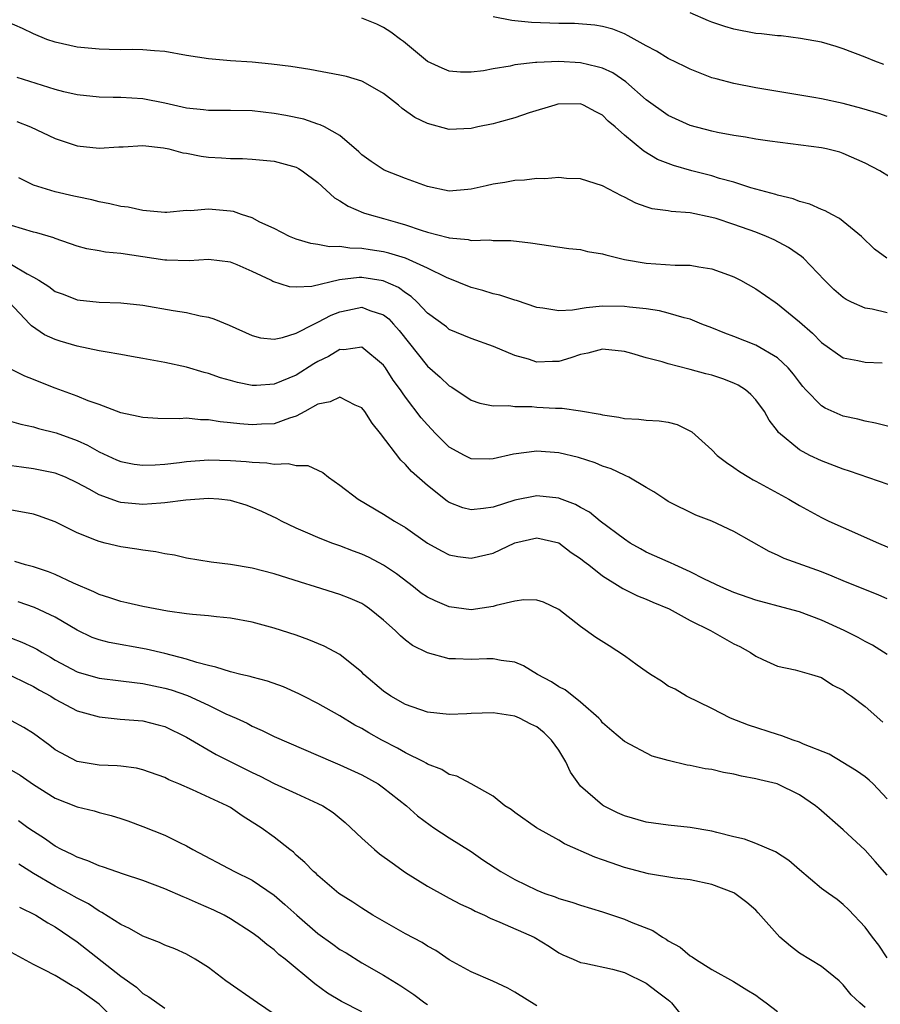
# Model space of a CAD drawing. Units: inches. Extents: x 2580000 to 2583000, y 1530000 to 1533000.
# Drawn here: x 2581404 to 2581482, y 1530159 to 1530249 of the extents above; entities that cross this region are included whole.
import ezdxf

# ---------------------------------------------------------------- set-up
doc = ezdxf.new("R2010")
doc.units = ezdxf.units.IN
doc.header["$MEASUREMENT"] = 0
doc.layers.add('LD25801530_2ft', color=82, linetype='Continuous')

msp = doc.modelspace()

# ---------------------------------------------------------------- linework, layer by layer
at = {"layer": 'LD25801530_2ft'}
for points, elevation in [([(2581484.108, 1530233.891), (2581482.338, 1530235), (2581481, 1530235.703), (2581479, 1530236.589), (2581478.681, 1530236.681), (2581477.456, 1530237), (2581477, 1530237.098), (2581472.298, 1530237.702), (2581471, 1530237.887), (2581470.056, 1530238.056), (2581469, 1530238.217), (2581467.51, 1530238.49), (2581467, 1530238.599), (2581465, 1530239.127), (2581463, 1530240.054), (2581461, 1530241.487), (2581459.13, 1530243.13), (2581457.935, 1530243.935), (2581457, 1530244.355), (2581456.504, 1530244.504), (2581455, 1530244.846), (2581453, 1530244.963), (2581451, 1530244.899), (2581450.872, 1530244.872), (2581449, 1530244.672), (2581448.561, 1530244.561), (2581447, 1530244.307), (2581446.137, 1530244.137), (2581445, 1530244), (2581444.015, 1530244.015), (2581443, 1530244.107), (2581442.355, 1530244.355), (2581441, 1530244.981), (2581438.817, 1530246.817), (2581438.543, 1530247), (2581437.671, 1530247.671), (2581437, 1530248.09), (2581436.384, 1530248.384), (2581435, 1530248.942)], 8048), ([(2581483, 1530239.956), (2581482.235, 1530240.235), (2581480.693, 1530240.693), (2581479, 1530241.137), (2581477, 1530241.567), (2581476.305, 1530241.695), (2581471, 1530242.575), (2581469, 1530242.957), (2581467.381, 1530243.381), (2581467, 1530243.495), (2581465.907, 1530243.907), (2581465, 1530244.275), (2581464.522, 1530244.522), (2581463, 1530245.262), (2581461.919, 1530245.919), (2581461, 1530246.409), (2581459.331, 1530247.331), (2581459, 1530247.489), (2581457.927, 1530247.927), (2581457, 1530248.176), (2581456.304, 1530248.304), (2581454.434, 1530248.434), (2581453, 1530248.438), (2581450.524, 1530248.524), (2581449, 1530248.701), (2581448.709, 1530248.709), (2581447, 1530249.062)], 8046), ([(2581482.7, 1530244.7), (2581481.894, 1530245), (2581481, 1530245.38), (2581479, 1530246.145), (2581478.348, 1530246.348), (2581477, 1530246.732), (2581475.091, 1530247.092), (2581473.313, 1530247.313), (2581473, 1530247.325), (2581471.513, 1530247.513), (2581471, 1530247.549), (2581469, 1530247.927), (2581468.165, 1530248.165), (2581467, 1530248.557), (2581466.679, 1530248.679), (2581465, 1530249.425)], 8044), ([(2581482.961, 1530227), (2581481.852, 1530227.851), (2581480.651, 1530229), (2581478.648, 1530230.648), (2581477.943, 1530231), (2581477.346, 1530231.346), (2581477, 1530231.469), (2581475.951, 1530231.951), (2581475, 1530232.201), (2581474.425, 1530232.426), (2581473, 1530232.769), (2581472.83, 1530232.83), (2581470.548, 1530233.452), (2581469, 1530233.944), (2581467.695, 1530234.304), (2581467, 1530234.527), (2581465.168, 1530235), (2581463.474, 1530235.473), (2581462.035, 1530236.035), (2581460.78, 1530236.781), (2581459, 1530238.258), (2581458.158, 1530239), (2581457.528, 1530239.528), (2581457, 1530240.081), (2581456.377, 1530240.377), (2581455.26, 1530241), (2581455, 1530241.098), (2581452.928, 1530241.072), (2581452.628, 1530241), (2581450.293, 1530240.293), (2581449, 1530239.836), (2581447.418, 1530239.418), (2581447, 1530239.291), (2581445.617, 1530239), (2581445, 1530238.849), (2581443, 1530238.766), (2581441, 1530239.3), (2581439.864, 1530239.865), (2581438.68, 1530240.68), (2581438.343, 1530241), (2581437, 1530242.04), (2581435.13, 1530243.13), (2581435, 1530243.187), (2581433.592, 1530243.592), (2581433, 1530243.737), (2581430.246, 1530244.246), (2581428.521, 1530244.521), (2581426.746, 1530244.746), (2581425, 1530244.909), (2581423, 1530245.05), (2581421, 1530245.214), (2581419, 1530245.539), (2581417, 1530245.894), (2581416.063, 1530245.937), (2581415, 1530246.046), (2581414.076, 1530246.076), (2581413, 1530246.056), (2581411.935, 1530246.065), (2581411, 1530246.099), (2581409, 1530246.295), (2581407, 1530246.742), (2581406.237, 1530247), (2581405, 1530247.507), (2581403.99, 1530247.99), (2581402.589, 1530248.589)], 8050), ([(2581483, 1530222.028), (2581481.649, 1530222.351), (2581481, 1530222.46), (2581479.757, 1530223), (2581479.249, 1530223.249), (2581479, 1530223.426), (2581478.146, 1530224.146), (2581477.274, 1530225), (2581475.371, 1530227), (2581475.179, 1530227.179), (2581473.991, 1530227.992), (2581472.677, 1530228.678), (2581471.972, 1530229), (2581471, 1530229.378), (2581469, 1530230.087), (2581467.374, 1530230.626), (2581467, 1530230.733), (2581465, 1530231.145), (2581463.268, 1530231.268), (2581463, 1530231.324), (2581461.527, 1530231.527), (2581461, 1530231.696), (2581460.036, 1530232.036), (2581459, 1530232.597), (2581458.72, 1530232.72), (2581457, 1530233.626), (2581455, 1530234.248), (2581453.695, 1530234.304), (2581453, 1530234.375), (2581451.736, 1530234.265), (2581451, 1530234.292), (2581449.87, 1530234.13), (2581449, 1530234.114), (2581448.082, 1530233.918), (2581447, 1530233.759), (2581446.37, 1530233.63), (2581445, 1530233.304), (2581444.701, 1530233.299), (2581443, 1530233.131), (2581441, 1530233.551), (2581439, 1530234.289), (2581437.046, 1530235.046), (2581435.848, 1530235.848), (2581435, 1530236.461), (2581434.73, 1530236.73), (2581433, 1530238.221), (2581431.606, 1530239), (2581431.207, 1530239.207), (2581431, 1530239.258), (2581429.697, 1530239.697), (2581428.052, 1530240.052), (2581427, 1530240.238), (2581425, 1530240.474), (2581423, 1530240.508), (2581421, 1530240.49), (2581420.552, 1530240.552), (2581419, 1530240.706), (2581417, 1530241.18), (2581415, 1530241.568), (2581413, 1530241.677), (2581412.299, 1530241.701), (2581411, 1530241.714), (2581409, 1530241.939), (2581407.786, 1530242.214), (2581407, 1530242.412), (2581403.507, 1530243.507)], 8052), ([(2581403.496, 1530239.496), (2581404.731, 1530239), (2581407, 1530237.942), (2581409, 1530237.285), (2581411, 1530237.054), (2581412.812, 1530237.188), (2581413.198, 1530237.198), (2581415, 1530237.31), (2581416.9, 1530237.1), (2581417.377, 1530237), (2581418.641, 1530236.641), (2581419, 1530236.591), (2581420.333, 1530236.333), (2581421, 1530236.237), (2581422.181, 1530236.181), (2581423, 1530236.111), (2581424.104, 1530236.104), (2581425, 1530236.063), (2581427, 1530235.875), (2581429, 1530235.329), (2581429.219, 1530235.219), (2581429.567, 1530235), (2581431, 1530233.933), (2581432.514, 1530232.514), (2581433, 1530232.251), (2581433.749, 1530231.749), (2581435.166, 1530231.166), (2581435.671, 1530231), (2581437, 1530230.643), (2581438.278, 1530230.278), (2581439, 1530230.061), (2581440.427, 1530229.573), (2581441, 1530229.403), (2581442.901, 1530228.901), (2581443, 1530228.858), (2581444.718, 1530228.718), (2581445, 1530228.623), (2581446.689, 1530228.689), (2581447, 1530228.635), (2581448.63, 1530228.63), (2581450.419, 1530228.419), (2581453.909, 1530227.909), (2581455, 1530227.793), (2581455.631, 1530227.631), (2581457, 1530227.417), (2581457.306, 1530227.305), (2581459, 1530226.908), (2581461, 1530226.549), (2581463.626, 1530226.374), (2581465, 1530226.366), (2581465.788, 1530226.212), (2581467, 1530226.055), (2581468.521, 1530225.479), (2581469, 1530225.316), (2581469.612, 1530225), (2581471, 1530224.21), (2581472.765, 1530223), (2581473, 1530222.859), (2581475, 1530221.215), (2581476.17, 1530220.17), (2581477, 1530219.313), (2581479, 1530217.918), (2581480.33, 1530217.67), (2581481, 1530217.504), (2581482.554, 1530217.446)], 8054), ([(2581483.538, 1530211.538), (2581481.953, 1530211.953), (2581481, 1530212.118), (2581480.312, 1530212.312), (2581479, 1530212.58), (2581478.699, 1530212.7), (2581477.33, 1530213.33), (2581477, 1530213.516), (2581475.568, 1530215), (2581475.302, 1530215.303), (2581475, 1530215.679), (2581474.434, 1530216.434), (2581473.95, 1530217), (2581473, 1530217.921), (2581471, 1530219.072), (2581469, 1530219.872), (2581468.175, 1530220.175), (2581467, 1530220.657), (2581466.074, 1530221), (2581465, 1530221.431), (2581464.444, 1530221.556), (2581463, 1530221.999), (2581462.207, 1530222.207), (2581461, 1530222.382), (2581459.459, 1530222.541), (2581459, 1530222.615), (2581457, 1530222.622), (2581455.512, 1530222.488), (2581454.266, 1530222.266), (2581453, 1530222.207), (2581451.547, 1530222.453), (2581451, 1530222.51), (2581449.142, 1530223.142), (2581449, 1530223.172), (2581447.631, 1530223.631), (2581447, 1530223.759), (2581446.063, 1530224.063), (2581445, 1530224.345), (2581442.738, 1530225.262), (2581441, 1530226.098), (2581439.001, 1530227.001), (2581437.471, 1530227.471), (2581437, 1530227.589), (2581435.769, 1530227.769), (2581435, 1530227.911), (2581433.915, 1530227.915), (2581433, 1530228.073), (2581432.04, 1530228.04), (2581431, 1530228.261), (2581430.347, 1530228.347), (2581429, 1530228.745), (2581428.406, 1530229), (2581427, 1530229.721), (2581425.686, 1530230.314), (2581425, 1530230.685), (2581424.027, 1530231), (2581423.27, 1530231.27), (2581423, 1530231.31), (2581421, 1530231.499), (2581419.345, 1530231.345), (2581419, 1530231.355), (2581417.196, 1530231.196), (2581417, 1530231.197), (2581415.34, 1530231.34), (2581415, 1530231.356), (2581413.658, 1530231.658), (2581413, 1530231.73), (2581411.99, 1530231.99), (2581411, 1530232.15), (2581410.337, 1530232.337), (2581409, 1530232.604), (2581408.689, 1530232.689), (2581407, 1530233.073), (2581405, 1530233.668), (2581403.659, 1530234.341)], 8056), ([(2581483.966, 1530206.034), (2581479.576, 1530207.576), (2581479, 1530207.752), (2581477, 1530208.508), (2581475.952, 1530209), (2581475, 1530209.511), (2581473.09, 1530211.09), (2581473, 1530211.235), (2581472.226, 1530212.226), (2581471.807, 1530213), (2581471, 1530214.083), (2581470.556, 1530214.556), (2581470.048, 1530215), (2581469.406, 1530215.406), (2581469, 1530215.59), (2581467.985, 1530215.985), (2581467, 1530216.315), (2581466.452, 1530216.452), (2581465, 1530216.856), (2581464.875, 1530216.875), (2581463, 1530217.365), (2581462.462, 1530217.538), (2581461, 1530217.923), (2581459.689, 1530218.311), (2581459, 1530218.491), (2581457, 1530218.696), (2581455.66, 1530218.34), (2581455, 1530218.22), (2581454.101, 1530217.899), (2581453, 1530217.583), (2581452.424, 1530217.576), (2581451, 1530217.513), (2581450.222, 1530217.778), (2581449, 1530218.12), (2581447.042, 1530218.958), (2581445, 1530219.665), (2581443, 1530220.505), (2581442.731, 1530220.731), (2581441, 1530221.999), (2581440.077, 1530223), (2581439.521, 1530223.521), (2581439, 1530223.842), (2581438.348, 1530224.348), (2581436.952, 1530224.952), (2581435, 1530225.249), (2581434.75, 1530225.25), (2581432.974, 1530225.026), (2581430.427, 1530224.428), (2581429, 1530224.368), (2581428.408, 1530224.408), (2581426.888, 1530224.888), (2581426.678, 1530225), (2581425, 1530225.784), (2581423.604, 1530226.396), (2581423, 1530226.642), (2581421, 1530226.892), (2581419.232, 1530226.768), (2581417.176, 1530226.824), (2581417, 1530226.841), (2581413, 1530227.43), (2581411.571, 1530227.571), (2581411, 1530227.683), (2581409.868, 1530227.868), (2581409, 1530228.118), (2581407, 1530228.815), (2581406.876, 1530228.876), (2581405.32, 1530229.32), (2581405, 1530229.396), (2581403, 1530230.013)], 8058), ([(2581403, 1530226.436), (2581404.429, 1530225.572), (2581405, 1530225.284), (2581405.486, 1530225), (2581406.413, 1530224.413), (2581407, 1530223.972), (2581407.721, 1530223.721), (2581409, 1530223.221), (2581411.004, 1530222.996), (2581413, 1530222.933), (2581415, 1530222.716), (2581417.756, 1530222.244), (2581419, 1530222.053), (2581420.244, 1530221.756), (2581421, 1530221.63), (2581421.488, 1530221.488), (2581422.892, 1530220.892), (2581425, 1530219.938), (2581425.748, 1530219.748), (2581427, 1530219.623), (2581427.758, 1530219.758), (2581429, 1530220.165), (2581430.634, 1530221), (2581431, 1530221.159), (2581432.195, 1530221.805), (2581433, 1530222.119), (2581433.737, 1530222.263), (2581435, 1530222.543), (2581435.751, 1530222.249), (2581437, 1530221.853), (2581437.478, 1530221.478), (2581437.905, 1530221), (2581438.403, 1530220.403), (2581441, 1530217.153), (2581442.15, 1530216.15), (2581443, 1530215.349), (2581443.23, 1530215.23), (2581445, 1530214.058), (2581445.779, 1530213.779), (2581447, 1530213.526), (2581448.453, 1530213.547), (2581449, 1530213.459), (2581450.537, 1530213.463), (2581451, 1530213.415), (2581452.693, 1530213.307), (2581453, 1530213.305), (2581453.325, 1530213.325), (2581455, 1530213.081), (2581456.78, 1530212.78), (2581457, 1530212.717), (2581458.495, 1530212.495), (2581459, 1530212.376), (2581460.309, 1530212.309), (2581461, 1530212.218), (2581462.173, 1530212.173), (2581463, 1530212.027), (2581463.83, 1530211.83), (2581465.146, 1530211.145), (2581467, 1530209.506), (2581467.485, 1530209), (2581468.339, 1530208.339), (2581469, 1530207.911), (2581469.521, 1530207.521), (2581470.37, 1530207), (2581470.769, 1530206.769), (2581471, 1530206.658), (2581474.032, 1530205), (2581475, 1530204.419), (2581477, 1530203.33), (2581477.686, 1530203), (2581479, 1530202.403), (2581482.213, 1530201), (2581484.176, 1530200.176)], 8060), ([(2581483, 1530195.908), (2581482.233, 1530196.233), (2581479, 1530197.543), (2581477.975, 1530197.975), (2581477, 1530198.359), (2581473.58, 1530199.579), (2581473, 1530199.89), (2581472.221, 1530200.221), (2581469, 1530202.04), (2581467, 1530202.982), (2581465.534, 1530203.534), (2581463, 1530204.805), (2581462.683, 1530205), (2581461.677, 1530205.677), (2581461, 1530206.054), (2581459.41, 1530207), (2581459.142, 1530207.142), (2581459, 1530207.182), (2581457.786, 1530207.786), (2581457, 1530208.029), (2581456.323, 1530208.323), (2581454.799, 1530208.799), (2581453, 1530209.238), (2581451, 1530209.401), (2581448.876, 1530209.124), (2581447, 1530208.677), (2581446.665, 1530208.665), (2581445, 1530208.688), (2581444.394, 1530209), (2581443, 1530209.762), (2581441.744, 1530211), (2581441, 1530211.778), (2581440.442, 1530212.442), (2581439, 1530214.327), (2581438.71, 1530214.71), (2581438.529, 1530215), (2581437.88, 1530215.88), (2581437.174, 1530217), (2581437, 1530217.245), (2581435, 1530218.892), (2581433.355, 1530218.645), (2581433, 1530218.667), (2581431.967, 1530218.034), (2581431, 1530217.589), (2581430.628, 1530217.372), (2581429, 1530216.334), (2581427, 1530215.499), (2581425.389, 1530215.389), (2581425, 1530215.383), (2581423.653, 1530215.653), (2581423, 1530215.836), (2581422.096, 1530216.097), (2581421, 1530216.495), (2581420.587, 1530216.587), (2581419, 1530217.063), (2581417, 1530217.483), (2581415, 1530217.853), (2581413.976, 1530218.024), (2581413, 1530218.218), (2581411.544, 1530218.456), (2581411, 1530218.566), (2581409, 1530218.991), (2581407.447, 1530219.447), (2581407, 1530219.596), (2581406.027, 1530220.027), (2581404.825, 1530220.825), (2581404.677, 1530221), (2581402.773, 1530223)], 8062), ([(2581483, 1530190.815), (2581481.657, 1530191.657), (2581481, 1530191.989), (2581480.365, 1530192.365), (2581479.075, 1530193), (2581477, 1530193.953), (2581475, 1530194.712), (2581473.957, 1530195), (2581471, 1530195.772), (2581469, 1530196.487), (2581467.808, 1530197), (2581466.301, 1530197.699), (2581465, 1530198.354), (2581463.591, 1530199), (2581463.204, 1530199.204), (2581463, 1530199.279), (2581461, 1530200.174), (2581460.454, 1530200.454), (2581459.516, 1530201), (2581459, 1530201.343), (2581456.79, 1530203), (2581455.802, 1530203.802), (2581455, 1530204.24), (2581454.522, 1530204.522), (2581453.077, 1530205.077), (2581453, 1530205.098), (2581451, 1530205.322), (2581449, 1530204.926), (2581447, 1530204.276), (2581446.136, 1530204.136), (2581445, 1530204.025), (2581444.221, 1530204.221), (2581443, 1530204.699), (2581442.81, 1530204.81), (2581441, 1530206.242), (2581439.539, 1530207.539), (2581439, 1530208.182), (2581438.559, 1530208.559), (2581436.703, 1530211), (2581435.939, 1530211.939), (2581435.286, 1530213), (2581435, 1530213.356), (2581434.405, 1530213.595), (2581433, 1530214.311), (2581432.12, 1530213.88), (2581431, 1530213.667), (2581429.808, 1530213), (2581429, 1530212.573), (2581428.411, 1530212.411), (2581427, 1530211.899), (2581425.844, 1530211.844), (2581425, 1530211.781), (2581423.874, 1530211.874), (2581423, 1530211.985), (2581422.067, 1530212.066), (2581421, 1530212.263), (2581420.263, 1530212.263), (2581419, 1530212.405), (2581418.351, 1530212.351), (2581416.374, 1530212.374), (2581415, 1530212.451), (2581414.562, 1530212.562), (2581413, 1530212.897), (2581411, 1530213.644), (2581410.015, 1530213.985), (2581409, 1530214.408), (2581407, 1530215.152), (2581405.665, 1530215.665), (2581405, 1530215.945), (2581404.228, 1530216.228), (2581403, 1530216.847)], 8064), ([(2581403, 1530212.089), (2581403.846, 1530211.846), (2581405, 1530211.595), (2581405.456, 1530211.456), (2581407.067, 1530211.067), (2581409, 1530210.358), (2581409.935, 1530209.935), (2581411, 1530209.325), (2581412.599, 1530208.599), (2581413, 1530208.431), (2581414.208, 1530208.208), (2581415, 1530208.096), (2581416.136, 1530208.136), (2581417, 1530208.195), (2581418.358, 1530208.358), (2581419, 1530208.45), (2581421, 1530208.601), (2581423, 1530208.547), (2581424.44, 1530208.439), (2581425, 1530208.368), (2581426.322, 1530208.322), (2581427, 1530208.197), (2581428.265, 1530208.265), (2581429, 1530208.086), (2581430.082, 1530208.082), (2581431.446, 1530207.446), (2581431.947, 1530207), (2581433, 1530206.289), (2581434.669, 1530205), (2581437, 1530203.638), (2581437.994, 1530203), (2581439, 1530202.401), (2581441, 1530200.991), (2581442.282, 1530200.283), (2581443, 1530199.909), (2581443.767, 1530199.767), (2581445, 1530199.601), (2581447, 1530200.074), (2581449, 1530201.022), (2581451, 1530201.463), (2581453, 1530201.001), (2581454.141, 1530200.141), (2581455, 1530199.593), (2581455.323, 1530199.323), (2581455.752, 1530199), (2581457, 1530198.007), (2581458.625, 1530197), (2581458.845, 1530196.845), (2581460.183, 1530196.183), (2581461, 1530195.87), (2581461.598, 1530195.598), (2581463.075, 1530195), (2581465, 1530193.928), (2581466.867, 1530193), (2581469, 1530191.792), (2581469.538, 1530191.538), (2581470.513, 1530191), (2581471, 1530190.661), (2581471.646, 1530190.354), (2581473, 1530189.743), (2581474.598, 1530189.402), (2581476.081, 1530189), (2581477, 1530188.723), (2581478.028, 1530188.028), (2581479, 1530187.557), (2581479.303, 1530187.303), (2581479.754, 1530187), (2581481, 1530186.062), (2581482.624, 1530184.623)], 8066), ([(2581483, 1530177.641), (2581481.733, 1530179), (2581481.354, 1530179.354), (2581481, 1530179.643), (2581480.204, 1530180.204), (2581477.699, 1530181.699), (2581475.36, 1530182.64), (2581475, 1530182.806), (2581474.414, 1530183), (2581473.394, 1530183.394), (2581473, 1530183.5), (2581470.35, 1530184.35), (2581468.688, 1530185), (2581467, 1530185.882), (2581464.675, 1530187), (2581463.639, 1530187.639), (2581463, 1530187.939), (2581462.39, 1530188.39), (2581461.374, 1530189), (2581461, 1530189.251), (2581460.163, 1530189.837), (2581459, 1530190.685), (2581457.609, 1530191.609), (2581456.377, 1530192.377), (2581455, 1530193.377), (2581453, 1530194.917), (2581451.604, 1530195.603), (2581451, 1530195.79), (2581449.817, 1530195.817), (2581449, 1530195.697), (2581447.287, 1530195.287), (2581447, 1530195.197), (2581445, 1530194.902), (2581443, 1530195.16), (2581441.705, 1530195.705), (2581441, 1530196.048), (2581440.428, 1530196.428), (2581439.718, 1530197), (2581438.171, 1530198.171), (2581437, 1530198.979), (2581435.67, 1530199.67), (2581435, 1530199.99), (2581434.251, 1530200.251), (2581433, 1530200.752), (2581432.278, 1530201), (2581431, 1530201.506), (2581430.087, 1530201.913), (2581429, 1530202.364), (2581427.663, 1530203), (2581427.231, 1530203.231), (2581425.884, 1530203.884), (2581425, 1530204.257), (2581424.448, 1530204.448), (2581423, 1530204.888), (2581421.927, 1530205), (2581421, 1530205.068), (2581418.922, 1530204.922), (2581417, 1530204.657), (2581416.652, 1530204.652), (2581415, 1530204.523), (2581413, 1530204.703), (2581412.761, 1530204.761), (2581411, 1530205.396), (2581410.082, 1530205.918), (2581409, 1530206.501), (2581407.921, 1530207), (2581407, 1530207.384), (2581405, 1530207.784), (2581403.918, 1530207.918), (2581403, 1530208.056)], 8068), ([(2581483, 1530170.672), (2581481.898, 1530171.898), (2581481, 1530172.936), (2581479, 1530174.817), (2581476.756, 1530176.756), (2581476.466, 1530177), (2581475, 1530178.005), (2581472.945, 1530179), (2581471.366, 1530179.366), (2581471, 1530179.476), (2581469.697, 1530179.697), (2581469, 1530179.889), (2581468.041, 1530180.041), (2581467, 1530180.307), (2581466.388, 1530180.388), (2581465, 1530180.685), (2581464.72, 1530180.72), (2581463, 1530181.123), (2581461.534, 1530181.535), (2581459, 1530182.877), (2581457.847, 1530183.847), (2581457, 1530184.584), (2581456.832, 1530184.832), (2581456.667, 1530185), (2581455, 1530186.453), (2581453.583, 1530187.582), (2581453, 1530187.87), (2581452.327, 1530188.327), (2581451.048, 1530189), (2581449.771, 1530189.771), (2581449, 1530190.111), (2581447.723, 1530190.277), (2581447, 1530190.435), (2581446.421, 1530190.421), (2581445, 1530190.351), (2581443.575, 1530190.425), (2581443, 1530190.408), (2581441, 1530190.954), (2581439.651, 1530191.651), (2581439, 1530192.122), (2581438.526, 1530192.525), (2581438.052, 1530193), (2581437, 1530193.943), (2581435.704, 1530195), (2581435.288, 1530195.288), (2581435, 1530195.468), (2581433.943, 1530195.943), (2581433, 1530196.308), (2581430.778, 1530197), (2581429.408, 1530197.408), (2581427, 1530198.172), (2581425, 1530198.712), (2581423, 1530199.037), (2581421.243, 1530199.243), (2581419, 1530199.627), (2581417.879, 1530199.879), (2581417, 1530200.026), (2581416.185, 1530200.185), (2581415, 1530200.337), (2581414.443, 1530200.443), (2581413, 1530200.637), (2581411.559, 1530201), (2581411, 1530201.125), (2581410.77, 1530201.23), (2581409, 1530201.935), (2581407, 1530202.946), (2581405.476, 1530203.476), (2581405, 1530203.62), (2581403.861, 1530203.861), (2581403, 1530204.007)], 8070), ([(2581483, 1530163.104), (2581482.257, 1530164.257), (2581481.656, 1530165), (2581481, 1530165.9), (2581479.5, 1530167.5), (2581479, 1530167.982), (2581478.429, 1530168.429), (2581477.649, 1530169), (2581477, 1530169.437), (2581475, 1530171.147), (2581474.017, 1530172.017), (2581472.799, 1530172.799), (2581471, 1530173.566), (2581469.958, 1530173.958), (2581469, 1530174.167), (2581467.453, 1530174.546), (2581467, 1530174.678), (2581465.015, 1530175.015), (2581463, 1530175.219), (2581461, 1530175.513), (2581459, 1530176.095), (2581458.366, 1530176.366), (2581457.08, 1530177), (2581457, 1530177.045), (2581455, 1530178.794), (2581454.826, 1530179), (2581454.074, 1530180.074), (2581453.635, 1530181), (2581453, 1530182.084), (2581452.323, 1530183), (2581451.655, 1530183.655), (2581451, 1530184.208), (2581450.46, 1530184.46), (2581449.426, 1530185), (2581449, 1530185.18), (2581447, 1530185.488), (2581445, 1530185.427), (2581444.601, 1530185.399), (2581443, 1530185.338), (2581441, 1530185.551), (2581439, 1530186.241), (2581437.66, 1530187), (2581437, 1530187.461), (2581435.185, 1530189), (2581435, 1530189.188), (2581433, 1530190.828), (2581431.579, 1530191.58), (2581430.166, 1530192.166), (2581429, 1530192.579), (2581427, 1530193.226), (2581425, 1530193.76), (2581423, 1530194.133), (2581421.743, 1530194.257), (2581421, 1530194.358), (2581419.542, 1530194.457), (2581419, 1530194.539), (2581417.24, 1530194.76), (2581415, 1530195.191), (2581413.537, 1530195.537), (2581413, 1530195.643), (2581411.99, 1530195.99), (2581411, 1530196.285), (2581410.532, 1530196.532), (2581408.669, 1530197.331), (2581407, 1530198.121), (2581406.377, 1530198.377), (2581405, 1530198.816), (2581404.286, 1530199), (2581403.306, 1530199.306)], 8072), ([(2581481, 1530158.58), (2581480.507, 1530159), (2581479.724, 1530159.724), (2581479, 1530160.656), (2581478.63, 1530161), (2581477, 1530162.319), (2581475, 1530163.547), (2581474.175, 1530164.175), (2581473.2, 1530165), (2581471.231, 1530167.231), (2581471, 1530167.473), (2581470.176, 1530168.176), (2581469.089, 1530169), (2581469, 1530169.049), (2581467, 1530169.812), (2581465, 1530170.245), (2581463.607, 1530170.393), (2581461.21, 1530170.79), (2581459, 1530171.365), (2581457.781, 1530171.781), (2581457, 1530172.075), (2581456.311, 1530172.311), (2581453.528, 1530173.528), (2581453, 1530173.869), (2581450.967, 1530175), (2581449, 1530176.373), (2581448.656, 1530176.656), (2581448.064, 1530177), (2581447, 1530177.869), (2581445, 1530178.995), (2581443.696, 1530179.696), (2581443, 1530179.847), (2581442.308, 1530180.308), (2581441, 1530180.801), (2581440.884, 1530180.884), (2581440.664, 1530181), (2581439, 1530181.833), (2581438.266, 1530182.266), (2581436.844, 1530183), (2581435.654, 1530183.653), (2581435, 1530184.051), (2581434.377, 1530184.377), (2581433, 1530185.218), (2581431, 1530186.349), (2581429.682, 1530187), (2581429.237, 1530187.237), (2581427.857, 1530187.857), (2581426.389, 1530188.389), (2581425, 1530188.749), (2581424.815, 1530188.815), (2581423.961, 1530189), (2581423, 1530189.232), (2581421.675, 1530189.675), (2581421, 1530189.804), (2581419.917, 1530190.082), (2581419, 1530190.394), (2581417, 1530190.916), (2581415.312, 1530191.312), (2581411.915, 1530191.915), (2581411, 1530192.149), (2581410.381, 1530192.381), (2581409, 1530193.033), (2581407, 1530194.216), (2581405.102, 1530195.102), (2581403.613, 1530195.613)], 8074), ([(2581403, 1530192.309), (2581403.948, 1530191.948), (2581405, 1530191.465), (2581405.308, 1530191.308), (2581405.793, 1530191), (2581406.568, 1530190.568), (2581407, 1530190.303), (2581409, 1530189.229), (2581409.169, 1530189.169), (2581411, 1530188.66), (2581413, 1530188.424), (2581414.251, 1530188.251), (2581415, 1530188.175), (2581417, 1530187.747), (2581417.577, 1530187.578), (2581419.068, 1530187.068), (2581421, 1530186.183), (2581422.588, 1530185.412), (2581423.528, 1530185), (2581424.53, 1530184.53), (2581425, 1530184.269), (2581425.886, 1530183.886), (2581427, 1530183.338), (2581432.36, 1530181), (2581433, 1530180.737), (2581435, 1530179.837), (2581436.505, 1530179), (2581437, 1530178.651), (2581439.103, 1530177), (2581440.09, 1530176.09), (2581441.24, 1530175.24), (2581441.588, 1530175), (2581443, 1530174.082), (2581445, 1530172.82), (2581446.067, 1530172.067), (2581447.693, 1530171), (2581449, 1530170.256), (2581451, 1530169.294), (2581451.742, 1530169), (2581452.677, 1530168.677), (2581453, 1530168.541), (2581454.203, 1530168.203), (2581455, 1530167.914), (2581457, 1530167.315), (2581459, 1530166.659), (2581459.618, 1530166.382), (2581461.599, 1530165.599), (2581462.484, 1530165), (2581462.816, 1530164.816), (2581463, 1530164.673), (2581464.09, 1530164.09), (2581465, 1530163.29), (2581465.197, 1530163.197), (2581465.482, 1530163), (2581467, 1530162.032), (2581468.964, 1530160.963), (2581470.176, 1530160.176), (2581471, 1530159.711), (2581471.392, 1530159.392), (2581471.962, 1530159), (2581473, 1530158.206)], 8076), ([(2581403, 1530188.869), (2581404.245, 1530188.245), (2581405, 1530187.903), (2581405.561, 1530187.561), (2581406.578, 1530187), (2581407, 1530186.73), (2581409, 1530185.681), (2581411, 1530185.122), (2581412.919, 1530184.919), (2581415, 1530184.746), (2581416.403, 1530184.403), (2581417, 1530184.243), (2581419, 1530183.281), (2581421.685, 1530181.685), (2581423.039, 1530181), (2581425, 1530180.042), (2581425.717, 1530179.717), (2581427, 1530179.047), (2581429, 1530178.108), (2581431, 1530177.219), (2581431.434, 1530177), (2581432.376, 1530176.376), (2581433.469, 1530175.469), (2581435, 1530174.034), (2581436.161, 1530173), (2581436.626, 1530172.626), (2581437.779, 1530171.779), (2581439, 1530170.914), (2581441, 1530169.656), (2581442.707, 1530168.707), (2581443, 1530168.57), (2581444.02, 1530168.02), (2581445, 1530167.573), (2581445.369, 1530167.369), (2581446.216, 1530167), (2581446.736, 1530166.736), (2581447.615, 1530166.385), (2581450.767, 1530165), (2581452.143, 1530164.143), (2581453, 1530163.584), (2581453.386, 1530163.386), (2581454.315, 1530163), (2581455, 1530162.69), (2581455.372, 1530162.628), (2581457.925, 1530162.075), (2581459, 1530161.778), (2581461, 1530160.811), (2581462.014, 1530160.014), (2581463, 1530159.289), (2581463.158, 1530159.158), (2581463.308, 1530159), (2581464.916, 1530157)], 8078), ([(2581451, 1530158.736), (2581449, 1530159.986), (2581448.343, 1530160.343), (2581446.986, 1530160.986), (2581445, 1530161.845), (2581443, 1530162.92), (2581441.775, 1530163.774), (2581441, 1530164.182), (2581440.511, 1530164.511), (2581439, 1530165.299), (2581436.003, 1530167), (2581435, 1530167.64), (2581434.192, 1530168.191), (2581432.92, 1530169), (2581431, 1530170.626), (2581430.82, 1530170.82), (2581430.597, 1530171), (2581429.812, 1530171.812), (2581429, 1530172.504), (2581428.754, 1530172.754), (2581428.42, 1530173), (2581427, 1530174.133), (2581425.798, 1530175), (2581425, 1530175.516), (2581424.077, 1530176.077), (2581423, 1530176.828), (2581422.705, 1530177), (2581419.538, 1530178.462), (2581418.299, 1530179), (2581417.378, 1530179.378), (2581417, 1530179.575), (2581415, 1530180.296), (2581414.431, 1530180.431), (2581413, 1530180.622), (2581412.661, 1530180.661), (2581411, 1530180.717), (2581409, 1530181.037), (2581407, 1530182.119), (2581406.502, 1530182.501), (2581405, 1530183.596), (2581404.137, 1530184.137), (2581403, 1530184.75)], 8080), ([(2581403, 1530180.267), (2581403.782, 1530179.782), (2581405, 1530178.941), (2581407, 1530177.681), (2581409, 1530176.898), (2581410.541, 1530176.541), (2581411, 1530176.394), (2581412.117, 1530176.118), (2581413, 1530175.836), (2581413.623, 1530175.623), (2581415, 1530175.116), (2581417, 1530174.324), (2581418.36, 1530173.64), (2581419, 1530173.34), (2581419.579, 1530173), (2581423.378, 1530171), (2581425, 1530170.213), (2581427, 1530168.825), (2581427.985, 1530167.984), (2581429.068, 1530167), (2581431, 1530165.347), (2581432.347, 1530164.347), (2581433, 1530163.888), (2581433.564, 1530163.564), (2581435, 1530162.669), (2581437, 1530161.53), (2581438.566, 1530160.566), (2581439.753, 1530159.753), (2581440.766, 1530159), (2581441, 1530158.846)], 8082), ([(2581435, 1530158.178), (2581433.139, 1530159.139), (2581431.871, 1530159.871), (2581430.725, 1530160.725), (2581427.995, 1530163), (2581427.429, 1530163.429), (2581427, 1530163.841), (2581426.326, 1530164.326), (2581425.535, 1530165), (2581425, 1530165.403), (2581423, 1530166.674), (2581422.422, 1530167), (2581421.47, 1530167.47), (2581420.075, 1530168.075), (2581419, 1530168.575), (2581418.681, 1530168.682), (2581417, 1530169.403), (2581415, 1530170.168), (2581413.246, 1530170.754), (2581411.399, 1530171.399), (2581411, 1530171.51), (2581409.98, 1530171.98), (2581409, 1530172.294), (2581408.553, 1530172.553), (2581407.566, 1530173), (2581407, 1530173.299), (2581406.012, 1530174.011), (2581405, 1530174.64), (2581404.48, 1530175), (2581403.63, 1530175.63)], 8084), ([(2581427, 1530157.98), (2581425.487, 1530159), (2581422.587, 1530161), (2581421, 1530162.219), (2581419.774, 1530163), (2581419, 1530163.449), (2581417.925, 1530163.925), (2581417, 1530164.277), (2581416.521, 1530164.521), (2581415, 1530165.082), (2581413.787, 1530165.787), (2581413, 1530166.153), (2581411.266, 1530167.266), (2581411, 1530167.378), (2581410.035, 1530168.035), (2581409, 1530168.556), (2581408.247, 1530169), (2581407, 1530169.673), (2581405, 1530170.826), (2581403.657, 1530171.657)], 8086), ([(2581403.742, 1530167.741), (2581405.208, 1530167), (2581406.311, 1530166.312), (2581407, 1530165.945), (2581409, 1530164.569), (2581413, 1530161.452), (2581414.422, 1530160.422), (2581415, 1530159.863), (2581415.549, 1530159.549), (2581417, 1530158.515)], 8088), ([(2581412.892, 1530157), (2581411, 1530158.886), (2581409, 1530160.326), (2581408.545, 1530160.545), (2581407, 1530161.487), (2581405.983, 1530162.017), (2581405, 1530162.505), (2581403, 1530163.586)], 8090)]:
    msp.add_lwpolyline(points, dxfattribs=dict(at, elevation=elevation))

doc.saveas('drawing.dxf')
